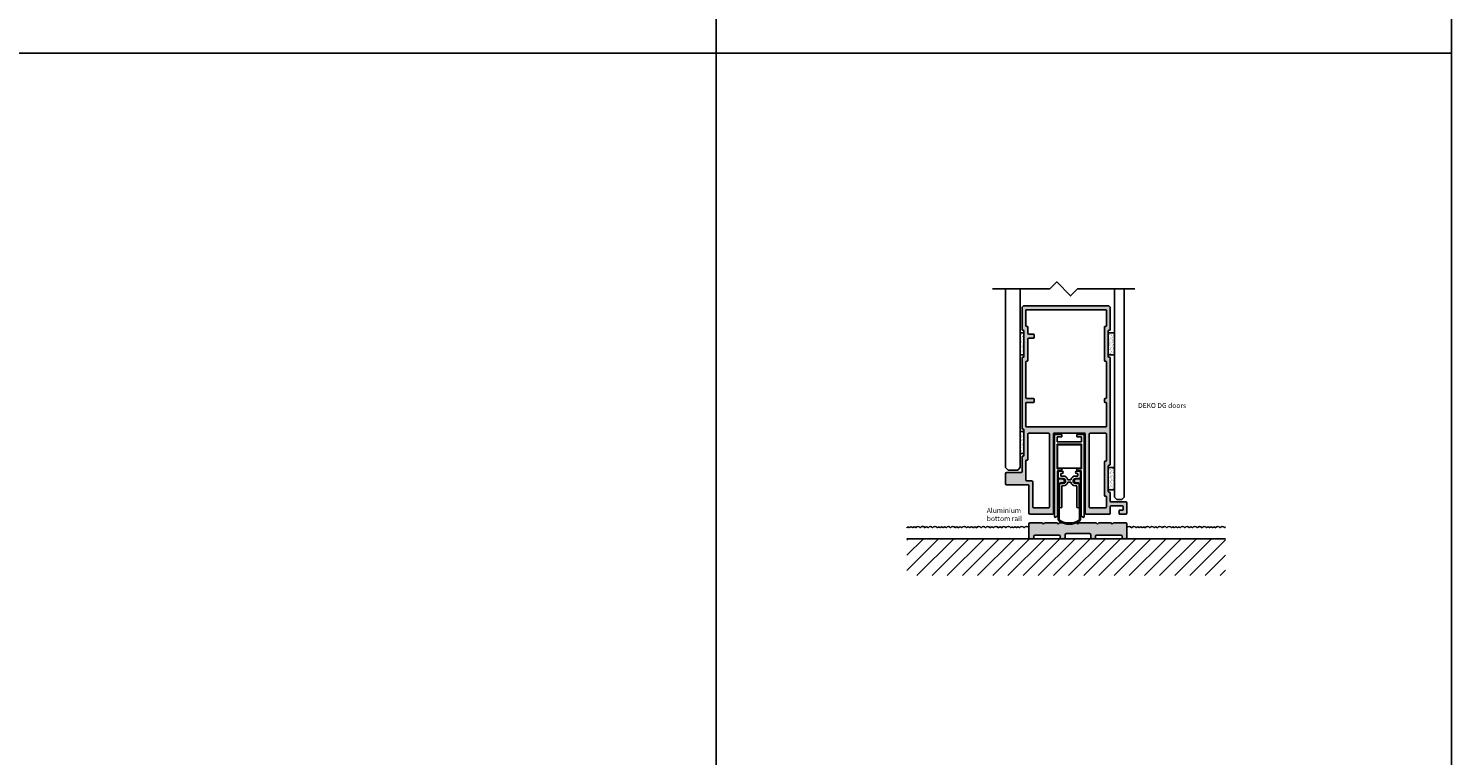
# Model space of a CAD drawing. Units: millimetres. Extents: x 453 to 5099, y -1215 to 3855.
# Drawn here: x 4519 to 5099, y 899 to 1195 of the extents above; entities that cross this region are included whole.
import ezdxf

# ---------------------------------------------------------------- set-up
doc = ezdxf.new("R2010")
doc.units = ezdxf.units.MM
for name, color, linetype in [('Alum-Profile-Contour_Deko', 4, 'Continuous'), ('Glass_Deko', 5, 'Continuous'), ('Text_Deko', 7, 'Continuous')]:
    doc.layers.add(name, color=color, linetype=linetype)
doc.layers.add('Alum-Profile-Hatch_Deko', color=7, linetype='Continuous', true_color=0xa6a6a6)
doc.styles.add('DEKO', font='verdana.ttf', dxfattribs={"height": 2})

# ---------------------------------------------------------------- blocks, each defined once
blk = doc.blocks.new('*U61')
blk.add_lwpolyline([(-150, -150), (150, -150), (150, 150), (-150, 150)], close=True)
blk = doc.blocks.new('*U62')
at = {"color": 0, "linetype": 'ByBlock', "lineweight": -2, "transparency": 16777216}
for p in [(3900, 1800), (4200, 1800), (3900, 1500), (4200, 1500)]:
    blk.add_blockref('*U61', p, dxfattribs=at)
blk = doc.blocks.new('40mm aluskinne')
at = {"layer": 'Alum-Profile-Hatch_Deko', "true_color": 0xa6a6a6}
blk.add_hatch(color=253, dxfattribs=at).paths.add_polyline_path([(-5.684341886080801e-13, 3.900000000000034), (-0.5000000000003411, 4.400000000000034), (-7.500000000000909, 4.400000000000034), (-8.000000000000568, 3.900000000000034), (-8.500000000000341, 4.400000000000034), (-13.50000000000091, 4.400000000000034), (-14.00000000000057, 3.900000000000034), (-14.50000000000034, 4.400000000000034), (-19.50000000000057, 4.400000000000034, 0.4142135623730951), (-20.00000000000057, 3.900000000000034), (-20.00000000000057, -1.599999999999966, 0.4142135623730951), (-19.50000000000057, -2.099999999999966), (-18.50000000000011, -2.099999999999966, 0.4142135623732283), (-18.00000000000011, -1.599999999999739), (-18.00000000000023, -1.100000000000193, -0.4142135623732283), (-17.50000000000023, -0.5999999999999659), (-7.699999999999704, -0.5999999999999943, -0.4142135623731616), (-7.199999999999704, -1.100000000000108), (-7.199999999999818, -1.599999999999881, 0.4142135623731616), (-6.699999999999818, -2.099999999999994), (-5.699999999999932, -2.099999999999994, 0.4142135623731252), (-5.199999999999932, -1.599999999999937), (-5.200000000000045, -0.5000000000000568, -0.4142135623731252), (-4.700000000000045, 0), (4.700000000000045, 0, -0.4142135623730649), (5.200000000000045, -0.4999999999999432), (5.200000000000159, -1.600000000000051, 0.4142135623730649), (5.700000000000159, -2.099999999999994), (6.699999999999704, -2.099999999999994, 0.4142135623731627), (7.199999999999704, -1.599999999999881), (7.199999999999591, -1.100000000000108, -0.4142135623731616), (7.699999999999591, -0.5999999999999943), (17.49999999999943, -0.6000000000000654, -0.4142135623731616), (17.99999999999943, -1.100000000000179), (17.99999999999932, -1.599999999999881, 0.4142135623731616), (18.49999999999932, -2.099999999999994), (19.49999999999943, -2.099999999999966, 0.4142135623730807), (19.99999999999943, -1.59999999999998), (19.99999999999955, 3.90000000000002, 0.4142135623731011), (19.49999999999955, 4.400000000000034), (14.49999999999909, 4.400000000000034), (13.99999999999943, 3.900000000000034), (13.49999999999966, 4.400000000000034), (8.49999999999909, 4.400000000000034), (7.999999999999432, 3.900000000000034), (7.499999999999659, 4.400000000000034), (0.4999999999990905, 4.400000000000034)])
at = {"layer": 'Alum-Profile-Contour_Deko'}
for p, q in [((-20.00000000000057, 3.900000000000034), (-20.00000000000057, -1.599999999999966)), ((-14.50000000000034, 4.400000000000034), (-19.50000000000057, 4.400000000000034)), ((-8.500000000000341, 4.400000000000034), (-13.50000000000091, 4.400000000000034)), ((-0.5000000000003411, 4.400000000000034), (-7.500000000000909, 4.400000000000034)), ((-4.700000000000045, 0), (4.700000000000045, 0)), ((7.499999999999659, 4.400000000000034), (0.4999999999990905, 4.400000000000034)), ((13.49999999999955, 4.400000000000034), (8.499999999999204, 4.400000000000034)), ((19.49999999999955, 4.400000000000034), (14.49999999999909, 4.400000000000034)), ((19.99999999999943, -1.599999999999966), (19.99999999999955, 3.900000000000034)), ((-19.50000000000057, -2.099999999999966), (-18.50000000000011, -2.099999999999966)), ((-18.00000000000011, -1.599999999999966), (-18.00000000000034, -1.100000000000023)), ((-17.50000000000023, -0.5999999999999659), (-7.699999999999704, -0.5999999999999659)), ((-7.199999999999818, -1.599999999999994), (-7.199999999999704, -1.099999999999994)), ((-6.699999999999818, -2.099999999999994), (-5.699999999999932, -2.099999999999994)), ((-5.199999999999932, -1.599999999999994), (-5.200000000000045, -0.5)), ((5.200000000000045, -0.5), (5.200000000000159, -1.599999999999994)), ((6.699999999999704, -2.099999999999994), (5.699999999999818, -2.099999999999994)), ((7.199999999999704, -1.599999999999994), (7.199999999999591, -1.100000000000051)), ((17.49999999999943, -0.6000000000000085), (7.699999999999591, -0.5999999999999943)), ((17.99999999999932, -1.599999999999994), (17.99999999999943, -1.099999999999994)), ((19.49999999999943, -2.099999999999966), (18.49999999999932, -2.099999999999966))]:
    blk.add_line(p, q, dxfattribs=at)
at = {"layer": 'Alum-Profile-Contour_Deko', "linetype": 'Continuous'}
for p, q in [((-14.00000000000057, 3.900000000000034), (-14.50000000000034, 4.400000000000034)), ((-13.50000000000091, 4.400000000000034), (-14.00000000000057, 3.900000000000034)), ((-8.000000000000568, 3.900000000000034), (-8.500000000000341, 4.400000000000034)), ((-7.500000000000909, 4.400000000000034), (-8.000000000000568, 3.900000000000034)), ((-5.684341886080801e-13, 3.900000000000034), (-0.5000000000003411, 4.400000000000034)), ((0.4999999999990905, 4.400000000000034), (-5.684341886080801e-13, 3.900000000000034)), ((7.999999999999432, 3.900000000000034), (7.499999999999659, 4.400000000000034)), ((8.49999999999909, 4.400000000000034), (7.999999999999432, 3.900000000000034)), ((13.99999999999943, 3.900000000000034), (13.49999999999966, 4.400000000000034)), ((14.49999999999909, 4.400000000000034), (13.99999999999943, 3.900000000000034))]:
    blk.add_line(p, q, dxfattribs=at)
at = {"layer": 'Alum-Profile-Contour_Deko'}
for centre, start, end in [((-19.50000000000057, 3.900000000000034), 90, 180), ((-4.700000000000045, -0.5), 90, 180), ((4.700000000000045, -0.5), 0, 90), ((19.49999999999955, 3.900000000000034), 0, 90), ((-19.50000000000057, -1.599999999999966), 180, 270), ((-18.50000000000011, -1.599999999999966), 270, 0), ((-17.50000000000023, -1.099999999999966), 90, 180), ((-7.699999999999704, -1.099999999999994), 0, 90), ((-6.699999999999818, -1.599999999999994), 180, 270), ((-5.699999999999932, -1.599999999999994), 270, 0), ((5.700000000000159, -1.599999999999994), 180, 270), ((6.699999999999704, -1.599999999999994), 270, 0), ((7.699999999999591, -1.099999999999994), 90, 180), ((17.49999999999943, -1.100000000000065), 6.513775987637282e-12, 90), ((18.49999999999932, -1.599999999999994), 180, 270), ((19.49999999999943, -1.599999999999966), 270, 0)]:
    blk.add_arc(centre, 0.5, start, end, dxfattribs=at)
blk = doc.blocks.new('A$C73DA392A')
h = blk.add_hatch(color=9)
edge = h.paths.add_edge_path()
edge.add_line((4.599999999998545, -34.74525291931332), (4.600000000000364, -18.29293850598242))
edge.add_arc((4, -17.9323833784365), 0.7, 270, 328.9972808659476, ccw=False)
edge.add_line((4, -18.63238337843632), (2.788992293702904, -18.63238337843632))
edge.add_arc((2.788992293702904, -19.4323833784365), 0.8, 90, 270)
edge.add_line((2.788992293702904, -20.23238337843668), (3.5, -20.23238337843668))
edge.add_arc((3.5, -20.9323833784365), 0.7, 0, 90, ccw=False)
edge.add_line((4.200000000000728, -20.9323833784365), (4.200000000002547, -34.74525291931332))
edge.add_arc((3.200000000002547, -34.74525291931332), 1, -57.85354676622819, 0, ccw=False)
edge.add_arc((1.818989403545856e-12, -29.65319157188515), 7.014074223827536, 237.8535467661123, 302.14645323386003, ccw=False)
edge.add_arc((-3.200000000000728, -34.7452529193115), 1, 180, 237.8535467661123, ccw=False)
edge.add_line((-4.200000000000728, -34.7452529193115), (-4.200000000000728, -20.9323833784365))
edge.add_arc((-3.5, -20.9323833784365), 0.7, 90, 180, ccw=False)
edge.add_line((-3.5, -20.23238337843668), (-2.788992293702904, -20.23238337843668))
edge.add_arc((-2.788992293702904, -19.4323833784365), 0.8, 270, 450)
edge.add_line((-2.788992293702904, -18.63238337843632), (-4, -18.63238337843632))
edge.add_arc((-4, -17.9323833784365), 0.7, 211.0027191337754, 270, ccw=False)
edge.add_line((-4.600000000000364, -18.29293850598242), (-4.600000000000364, -34.7452529193115))
edge.add_arc((-3.200000000000728, -34.7452529193115), 1.4, 180, 237.8535467661123)
edge.add_arc((1.818989403545856e-12, -29.65319157188515), 7.414074223827536, 237.8535467661123, 302.14645323386)
edge.add_arc((3.200000000002547, -34.74525291931332), 1.4, 302.1464532337718, 360)
for p, q in [((-6, -0.4499999999998181), (-6, -34.10000906518144)), ((-6, -0.4499999999998181), (-3, -0.4499999999998181)), ((-3, -1.449999999999818), (-5, -1.449999999999818)), ((-5, -1.449999999999818), (-5, -3.449999999999818)), ((-5, -3.449999999999818), (5, -3.449999999999818)), ((-5, -4.449999999999818), (5, -4.449999999999818)), ((-5, -4.449999999999818), (-5, -14.44999999999982)), ((-4.799999999999272, -4.649999999999636), (-4.799999999999272, -14.24999999999909)), ((-4.799999999999272, -4.649999999999636), (4.799999999999272, -4.649999999999636)), ((-3, -0.4499999999998181), (-3, -1.449999999999818)), ((3, -1.449999999999818), (3, -0.4499999999998181)), ((3, -0.4499999999998181), (6, -0.4499999999998181)), ((5, -1.449999999999818), (3, -1.449999999999818)), ((4.799999999999272, -4.649999999999636), (4.799999999999272, -14.24999999999909)), ((5, -3.449999999999818), (5, -1.449999999999818)), ((5, -14.44999999999982), (5, -4.449999999999818)), ((6, -0.4499999999998181), (6, -34.10000906518235)), ((-5, -14.44999999999982), (-3, -14.44999999999982)), ((-4.799999999999272, -14.24999999999909), (4.799999999999272, -14.24999999999909)), ((-4.799999999999272, -15.24999999999909), (-4.799999999999272, -33.45717153116311)), ((-4.5, -16.4323833784365), (-4.5, -15.9323833784365)), ((-4.5, -17.9323833784365), (-4.5, -16.4323833784365)), ((-4, -15.4323833784365), (-3.5, -15.4323833784365)), ((-3.5, -15.4323833784365), (-3, -15.4323833784365)), ((-3, -16.4323833784365), (-3.5, -16.4323833784365)), ((-3.5, -16.4323833784365), (-3.5, -17.4323833784365)), ((-2.5, -15.9323833784365), (-2.5, -15.9323833784365)), ((2.5, -15.9323833784365), (2.5, -15.9323833784365)), ((5, -14.44999999999982), (3, -14.44999999999982)), ((3.5, -15.4323833784365), (3, -15.4323833784365)), ((3, -16.4323833784365), (3.5, -16.4323833784365)), ((4, -15.4323833784365), (3.5, -15.4323833784365)), ((3.5, -16.4323833784365), (3.5, -17.4323833784365)), ((4.5, -16.4323833784365), (4.5, -15.9323833784365)), ((4.5, -17.9323833784365), (4.5, -16.4323833784365)), ((4.799999999999272, -15.24999999999909), (4.799999999999272, -33.45717153275746)), ((-4.600000000000364, -34.7452529193115), (-4.600000000000364, -18.29293850598242)), ((-4.200000000000728, -34.7452529193115), (-4.200000000000728, -20.9323833784365)), ((-4, -18.4323833784365), (-2.5, -18.4323833784365)), ((-4, -18.63238337843632), (-2.788992293702904, -18.63238337843632)), ((-4, -29.9323833784365), (-4, -20.9323833784365)), ((-3.5, -17.4323833784365), (-2.5, -17.4323833784365)), ((-3.5, -20.23238337843668), (-2.788992293702904, -20.23238337843668)), ((-3.5, -20.4323833784365), (-2.5, -20.4323833784365)), ((-3, -29.9323833784365), (-3, -21.4323833784365)), ((-2.5, -21.4323833784365), (-3, -21.4323833784365)), ((-0.5681425950442645, -19.94999999999982), (0.5681425950442645, -19.94999999999982)), ((-0.5590450092277024, -18.94999999999982), (0.5590450092258834, -18.94999999999982)), ((3.5, -17.4323833784365), (2.5, -17.4323833784365)), ((4, -18.4323833784365), (2.5, -18.4323833784365)), ((3.5, -20.4323833784365), (2.5, -20.4323833784365)), ((2.5, -21.4323833784365), (3, -21.4323833784365)), ((4, -18.63238337843632), (2.788992293702904, -18.63238337843632)), ((3.5, -20.23238337843668), (2.788992293702904, -20.23238337843668)), ((3, -29.9323833784365), (3, -21.4323833784365)), ((4, -29.9323833784365), (4, -20.9323833784365)), ((4.200000000002547, -34.74525291931332), (4.200000000000728, -20.9323833784365)), ((4.599999999998545, -34.74525291931332), (4.600000000000364, -18.29293850598242)), ((-5.698465383486109, -34.27231902325002), (-5.046163457935108, -33.88794642587345)), ((-3.5, -30.4323833784365), (-3.5, -30.4323833784365)), ((3.5, -30.4323833784365), (3.5, -30.4323833784365)), ((5.698465383486109, -34.27231902325002), (5.046163458715455, -33.887946427928))]:
    blk.add_line(p, q)
for points in [[(-5, -14.44999999999982), (-3, -14.44999999999982), (-3, -15.24999999999909), (-4.799999999999272, -15.24999999999909)], [(5, -14.44999999999982), (3, -14.44999999999982), (3, -15.24999999999909), (4.799999999999272, -15.24999999999909)]]:
    blk.add_lwpolyline(points)
for centre, radius, start, end in [((-4, -15.9323833784365), 0.5, 90, 180), ((-3, -15.9323833784365), 0.5, 0, 90), ((-3, -15.9323833784365), 0.5, 270, 0), ((3, -15.9323833784365), 0.5, 90, 180), ((3, -15.9323833784365), 0.5, 180, 270), ((4, -15.9323833784365), 0.5, 0, 90), ((-4, -17.9323833784365), 0.7, 211.0027191337755, 270), ((-4, -17.9323833784365), 0.5, 180, 270), ((-3.5, -20.9323833784365), 0.7, 90, 180), ((-3.5, -20.9323833784365), 0.5, 90, 180), ((-2.788992293702904, -19.4323833784365), 0.8, 270, 90), ((-2.5, -19.4323833784365), 2, 13.9568854914621, 90), ((-2.5, -19.4323833784365), 1, 270, 90), ((-2.5, -19.4323833784365), 2, 270, 345.0006367263012), ((2.5, -19.4323833784365), 2, 90, 166.0431145085379), ((2.5, -19.4323833784365), 2, 194.9993632736988, 270), ((2.5, -19.4323833784365), 1, 90, 270), ((2.788992293702904, -19.4323833784365), 0.8, 90, 270), ((3.5, -20.9323833784365), 0.7, 0, 90), ((3.5, -20.9323833784365), 0.5, 0, 90), ((4, -17.9323833784365), 0.5, 270, 0), ((4, -17.9323833784365), 0.7, 270, 328.9972808659476), ((-5.799999999999272, -34.10000906518144), 0.2, 180, 300.5089588662494), ((-5.299999999999272, -33.45717153116311), 0.5, 300.5089589701523, 0), ((-3.200000000000728, -34.7452529193115), 1.4, 180, 237.8535467661123), ((-3.200000000000728, -34.7452529193115), 1, 180, 237.8535467661123), ((-3.5, -29.9323833784365), 0.5, 180, 270), ((-3.5, -29.9323833784365), 0.5, 270, 0), ((3.5, -29.9323833784365), 0.5, 180, 270), ((3.5, -29.9323833784365), 0.5, 270, 0), ((3.200000000002547, -34.74525291931332), 1, 302.1464532337718, 0), ((3.200000000002547, -34.74525291931332), 1.4, 302.1464532337718, 0), ((5.299999999999272, -33.45717153275746), 0.5, 180, 239.4910411338405), ((5.799999999999272, -34.10000906518235), 0.2, 239.4910411337507, 0), ((1.818989403545856e-12, -29.65319157188515), 7.414074223827536, 237.8535467661123, 302.14645323386), ((1.818989403545856e-12, -29.65319157188515), 7.014074223827536, 237.8535467661123, 302.14645323386)]:
    blk.add_arc(centre, radius, start, end)
blk = doc.blocks.new('*U75')
blk.add_lwpolyline([(-24.17893218813424, 0), (4.999999999999999, -8.881784197001252e-16), (8.535533905932738, 3.535533905932709), (15.60660171779822, -3.535533905932768), (19.14213562373095, -8.881784197001252e-16), (48.32106781186576, 0)])
blk = doc.blocks.new('A$C71000CDB')
at = {"ltscale": 3}
h = blk.add_hatch(dxfattribs=at)
h.set_pattern_fill('AR-SAND', color=256, scale=0.02, style=0)
h.set_pattern_definition([(37.50000000000001, (-645.3881326097244, -158.1511012214983), (-0.03200062591968091, 0.9788264746586848), [0, -0.7721600000000001, 0, -0.8636, 0, -0.8255]), (7.499999999999999, (-645.3881326097244, -158.1511012214983), (0.8990465662760053, 1.433650201136708), [0, -0.41656, 0, -0.69596, 0, -0.2667]), (327.5, (-646.0129726097243, -158.1511012214983), (1.581984740482916, 0.002874369357091382), [0, -0.254, 0, -0.9144, 0, -1.1938]), (317.5, (-646.0129726097243, -158.1511012214983), (1.527112904944594, 0.4458586465144325), [0, -0.127, 0, -0.59944, 0, -0.6858])])
h.paths.add_polyline_path([(4.500000000001364, 2.300000000000409, 0.4142135623731116), (4.300000000001432, 2.500000000000398), (-4.300000000001432, 2.500000000000398, 0.4142135623733033), (-4.500000000001592, 2.300000000000409), (-4.500000000001364, 0.1999999999999318, 0.4142135623729616), (-4.300000000001432, -1.13686837721616e-13), (4.300000000001432, -5.684341886080801e-14, 0.4142135623729287), (4.500000000001364, 0.1999999999999318)])
for p, q in [((-4.500000000001364, 0.1999999999999318), (-4.500000000001592, 2.300000000000409)), ((-4.300000000001432, 2.500000000000398), (4.300000000001432, 2.500000000000398)), ((4.300000000001432, 0), (-4.300000000001432, -5.684341886080801e-14)), ((4.500000000001364, 0.1999999999999318), (4.500000000001364, 2.300000000000409))]:
    blk.add_line(p, q)
for centre, radius, start, end in [((-4.300000000001432, 2.300000000000409), 0.2, 90, 180), ((-4.300000000001432, 0.1999999999999318), 0.2, 180, 270), ((4.300000000001432, 2.300000000000409), 0.1999999999999886, 359.9999999999968, 90), ((4.300000000001432, 0.1999999999999318), 0.199999999999994, 270, 0)]:
    blk.add_arc(centre, radius, start, end)
blk = doc.blocks.new('A$C6E962781')
at = {"ltscale": 3}
h = blk.add_hatch(dxfattribs=at)
h.set_pattern_fill('AR-SAND', color=256, scale=0.02, angle=90, style=0)
h.set_pattern_definition([(127.5, (263.8886685962646, -630.688132609725), (-0.9788264746586848, -0.03200062591968085), [0, -0.7721600000000001, 0, -0.8636, 0, -0.8255]), (97.49999999999997, (263.8886685962646, -630.688132609725), (-1.433650201136708, 0.8990465662760054), [0, -0.41656, 0, -0.6959599999999999, 0, -0.2667]), (57.49999999999998, (263.8886685962646, -631.312972609725), (-0.002874369357091285, 1.581984740482916), [0, -0.2539999999999999, 0, -0.9143999999999999, 0, -1.1938]), (47.49999999999999, (263.8886685962646, -631.312972609725), (-0.4458586465144324, 1.527112904944594), [0, -0.127, 0, -0.59944, 0, -0.6858])])
h.paths.add_polyline_path([(0, 4.300000000001432, 0.4142135623730951), (-0.1999999999999886, 4.500000000001421), (-1.300000000000476, 4.500000000001426, 0.4142135623730788), (-1.50000000000046, 4.300000000001433), (-1.500000000000466, -4.300000000001432, 0.4142135623730651), (-1.300000000000487, -4.500000000001433), (-0.199999999999997, -4.500000000001433, 0.4142135623731074), (1.13242748511766e-14, -4.300000000001432)])
for p, q in [((-1.500000000000398, 4.300000000001432), (-1.500000000000455, -4.300000000001432)), ((-1.300000000000466, 4.500000000001364), (-0.1999999999999886, 4.500000000001364)), ((0, -4.300000000001432), (0, 4.300000000001432)), ((-1.300000000000466, -4.500000000001364), (-0.1999999999999886, -4.500000000001478))]:
    blk.add_line(p, q)
for centre, radius, start, end in [((-1.300000000000466, 4.300000000001432), 0.199999999999994, 90, 180), ((-0.1999999999999886, 4.300000000001432), 0.1999999999999886, 0, 90.00000000000325), ((-1.300000000000466, -4.300000000001432), 0.2, 180, 270), ((-0.1999999999999886, -4.300000000001432), 0.2, 270, 0)]:
    blk.add_arc(centre, radius, start, end)
blk = doc.blocks.new('AFVH-2')
at = {"layer": 'Alum-Profile-Hatch_Deko', "true_color": 0xa6a6a6}
h = blk.add_hatch(color=253, dxfattribs=at)
h.dxf.hatch_style = 1
h.paths.add_polyline_path([(-17.20000000002619, -50.60000000000039), (-17.20000000002547, -61.00000000000045, -0.4142135623730951), (-17.50000000002547, -61.30000000000045), (-17.70000000000032, -61.30000000000037, 0.4142135623734905), (-18.00000000000073, -61.60000000000036), (-17.9999999999993, -67.69999999999979, -0.4142135623731297), (-18.29999999999927, -67.99999999999979), (-24.29999999999929, -68, 0.4142135623730847), (-24.79999999999927, -68.5), (-24.79999999999927, -72.5, 0.4142135623730951), (-24.29999999999927, -73), (-15.5, -72.99999999999977, -0.4142135623730951), (-15.20000000000005, -73.29999999999973), (-15.20000000000073, -84.49999999999997, 0.4142135623731116), (-14.70000000000073, -85), (-5.499999999999998, -84.99999999999982, 0.4142135623730951), (-5.199999999999998, -84.69999999999982), (-5.200000000001456, -52.29999999999973, -0.4142135623731015), (-4.900000000001457, -51.99999999999973), (7.500000000000007, -51.99999999999973, -0.4142135623730933), (7.800000000000004, -52.29999999999973), (7.799999999998548, -84.69999999999982, 0.4142135623730916), (8.099999999998545, -84.9999999999998), (17.70000000000072, -84.99999999999982, 0.4142135623731021), (18.00000000000072, -84.69999999999982), (17.99999999999928, -81.89999999999972, -0.4142135623731714), (18.29999999999927, -81.59999999999964), (22.89999999999783, -81.59999999999965, -0.4142135623730812), (23.1999999999978, -81.89999999999964), (23.19999999999781, -83.09999999999917, -0.4142135623738168), (22.89999999999782, -83.39999999999992), (21.59999999999855, -83.39999999999964), (21.59999999999855, -85), (24.29999999999927, -85, 0.4142135623730951), (24.79999999999927, -84.5), (24.79999999999927, -80.5, 0.4142135623730742), (24.29999999999931, -80), (18.29999999999925, -79.99999999999977, -0.4142135623730814), (17.99999999999931, -79.69999999999982), (18.00000000000072, -76.29999999999978, 0.563909839859046), (17.59486832980329, -75.98460498941435, -0.5119182938545671), (17.19999999999636, -75.69999999999982), (17.19999999999636, -65.2999999999997, -0.4142135623730743), (17.49999999999636, -64.99999999999973), (17.70000000000032, -64.99999999999982, 0.4142135623734905), (18.00000000000072, -64.69999999999982), (18.00000000000072, -21.30000000000018, 0.5639098398554653), (17.59486832980531, -20.98460498941488, -0.5119182938527695), (17.2, -20.69999999999981), (17.2, -10.30000000000016, -0.4142135623730743), (17.5, -10.00000000000018), (17.700000000001, -10.00000000000027, 0.4142135623728246), (18.00000000000072, -9.700000000000273), (18, -0.9999999999999147, 0.4142135623730701), (17, 0), (-17, 0, 0.4142135623730951), (-18, -1), (-18.00000000000073, -9.700000000000273, 0.5639098398547997), (-17.59486832980538, -10.01539501058514, -0.5119182938528459), (-17.2, -10.30000000000018), (-17.2, -20.69999999999984, -0.4142135623730777), (-17.5, -20.99999999999982), (-17.70000000000099, -21.00000000000018, 0.4142135623728349), (-18.00000000000073, -21.30000000000018), (-18.00000000000073, -50.00000000000046, 0.5639098398256258), (-17.59486832981997, -50.3153950105817, -0.5119182938397612)])
h.paths.add_polyline_path([(-16.09999999999855, -49.39999999999991, -0.4142135623729776), (-16.39999999999855, -49.10000000000002), (-16.40000000000217, -39.69999999999991, -0.4142135623731852), (-16.10000000000218, -39.39999999999984), (-13.29999999999925, -39.39999999999986, 0.4142135623730743), (-12.99999999999932, -39.09999999999991), (-12.99999999999929, -38.0999999999997, 0.4142135623728004), (-13.29999999999917, -37.79999999999993), (-16.1000000000022, -37.79999999999995, -0.4142135623730743), (-16.40000000000214, -37.5), (-16.40000000000218, -22.90000000000008, -0.4142135623724152), (-16.10000000000286, -22.60000000000009), (-15.90000000000118, -22.60000000000018, 0.4142135623728297), (-15.60000000000145, -22.30000000000018), (-15.59999999999923, -13.50000000000002, -0.4142135623732491), (-15.29999999999914, -13.20000000000005), (-13.29999999999938, -13.20000000000007, 0.4142135623731951), (-12.99999999999929, -12.90000000000009), (-12.99999999999932, -11.89999999999988, 0.4142135623729535), (-13.29999999999934, -11.60000000000014), (-15.29999999999924, -11.60000000000019, -0.4142135623731283), (-15.59999999999928, -11.30000000000018), (-15.60000000000145, -8.699999999999484, 0.5639098398550383), (-16.00513167019687, -8.38460498941452, -0.5119182938527707), (-16.40000000000218, -8.099999999999454), (-16.40000000000214, -1.900000000000055, -0.4142135623730605), (-16.10000000000218, -1.600000000000136), (16.09999999999854, -1.600000000000108, -0.4142135623730958), (16.39999999999853, -1.900000000000091), (16.39999999999854, -8.09999999999949, -0.4142135623723944), (16.09999999999922, -8.399999999999451), (15.89999999999686, -8.399999999999821, 0.414213562372162), (15.59999999999781, -8.699999999999818), (15.60000000000145, -22.3000000000002, 0.5639098398505942), (16.00513167019472, -22.61539501058452, -0.5119182938511273), (16.39999999999855, -22.90000000000009), (16.39999999999854, -37.49999999999956, -0.4142135623730812), (16.09999999999854, -37.79999999999954), (15.89999999999754, -37.79999999999993, 0.414213562372828), (15.59999999999783, -38.09999999999991), (15.59999999999786, -39.10000000000012, 0.5639098398546338), (16.00513167019318, -39.41539501058479, -0.5119182938528426), (16.39999999999853, -39.69999999999982), (16.39999999999854, -49.09999999999993, -0.4142135623730747), (16.09999999999854, -49.39999999999991)], flags=16)
h.paths.add_polyline_path([(-15.30000000002475, -52), (-7.099999999998543, -51.99999999999973, -0.4142135623730969), (-6.799999999998542, -52.29999999999973), (-6.799999999998544, -82.09999999999991, -0.4142135623730864), (-7.099999999998543, -82.3999999999999), (-13.29999999999926, -82.39999999999989, -0.4142135623731037), (-13.59999999999926, -82.09999999999991), (-13.60000000000218, -71.89999999999995, 0.4142135623730118), (-14.10000000000218, -71.40000000000009), (-16.10000000000218, -71.3999999999999, -0.4142135623730933), (-16.40000000000218, -71.09999999999991), (-16.40000000000218, -63.2000000000007, -0.414213562373069), (-16.10000000000218, -62.90000000000073), (-15.90000000002301, -62.90000000000036, 0.4142135623728272), (-15.60000000002328, -62.60000000000036), (-15.60000000002474, -52.29999999999975, -0.4142135623728475)], flags=16)
h.paths.add_polyline_path([(9.40000000000073, -52.29999999999973, -0.4142135623730951), (9.700000000000731, -51.99999999999973), (16.09999999999856, -51.99999999999973, -0.414213562373178), (16.39999999999854, -52.29999999999983), (16.39999999999854, -63.09999999999947, -0.4142135623730777), (16.09999999999854, -63.39999999999945), (15.89999999999754, -63.39999999999982, 0.4142135623728297), (15.59999999999781, -63.69999999999982), (15.59999999999782, -77.29999999999974, 0.5639098398547696), (16.00513167019317, -77.61539501058459, -0.5119182938528508), (16.39999999999855, -77.89999999999964), (16.39999999999854, -82.09999999999971, -0.4142135623732928), (16.09999999999854, -82.3999999999999), (9.700000000000713, -82.3999999999999, -0.4142135623730777), (9.40000000000073, -82.09999999999991)], flags=16)
at = {"layer": 'Alum-Profile-Contour_Deko', "ltscale": 3}
for p, q in [((17, 0), (-17, 0)), ((-18, -1), (-18, -9.700000000000273)), ((-16.40000000000146, -8.099999999999454), (-16.40000000000146, -1.900000000000091)), ((16.09999999999854, -1.599999999999909), (-16.10000000000218, -1.599999999999909)), ((16.39999999999782, -8.099999999999454), (16.39999999999782, -1.899999999999636)), ((18, -9.700000000000273), (18, -1)), ((-17.5, -10), (-17.70000000000073, -10)), ((-17.20000000000073, -20.69999999999982), (-17.20000000000073, -10.30000000000018)), ((-15.90000000000146, -8.400000000000091), (-16.10000000000218, -8.399999999999636)), ((-15.60000000000218, -11.30000000000018), (-15.60000000000218, -8.699999999999818)), ((-15.29999999999927, -11.60000000000036), (-13.29999999999927, -11.59999999999991)), ((15.59999999999854, -22.30000000000018), (15.59999999999854, -8.699999999999818)), ((15.89999999999782, -8.400000000000091), (16.09999999999854, -8.399999999999636)), ((17.20000000000073, -20.69999999999982), (17.20000000000073, -10.30000000000018)), ((17.5, -10), (17.70000000000073, -10)), ((-15.60000000000218, -22.30000000000018), (-15.60000000000218, -13.5)), ((-13.29999999999927, -13.20000000000073), (-15.29999999999927, -13.19999999999982)), ((-13, -11.90000000000009), (-13, -12.90000000000009)), ((-18, -21.30000000000018), (-18, -50.00000000000045)), ((-17.70000000000073, -21), (-17.5, -21)), ((-16.40000000000146, -37.5), (-16.40000000000146, -22.90000000000009)), ((-16.10000000000218, -22.60000000000036), (-15.90000000000146, -22.59999999999991)), ((16.09999999999854, -22.60000000000036), (15.89999999999782, -22.59999999999991)), ((16.39999999999782, -37.49999999999955), (16.39999999999782, -22.90000000000009)), ((17.70000000000073, -21), (17.5, -21)), ((18, -64.69999999999982), (18, -21.30000000000018)), ((-16.39999999999782, -49.09999999999991), (-16.40000000000146, -39.69999999999982)), ((-13.29999999999927, -37.80000000000064), (-16.10000000000218, -37.79999999999973)), ((-16.10000000000218, -39.39999999999964), (-13.29999999999927, -39.39999999999964)), ((-13, -39.09999999999991), (-13, -38.09999999999991)), ((15.59999999999854, -39.09999999999991), (15.59999999999854, -38.09999999999991)), ((15.89999999999782, -37.79999999999973), (16.09999999999854, -37.79999999999973)), ((16.09999999999854, -39.39999999999964), (15.89999999999782, -39.39999999999964)), ((16.39999999999782, -49.09999999999991), (16.39999999999782, -39.69999999999982)), ((-17.50000000002547, -50.30000000000018), (-17.70000000000073, -50.30000000000064)), ((-17.20000000002619, -61.00000000000045), (-17.20000000002619, -50.60000000000036)), ((-16.09999999999854, -49.39999999999964), (16.09999999999854, -49.40000000000009)), ((-15.30000000002474, -52), (-7.099999999998545, -52)), ((-4.900000000001455, -52), (7.5, -52)), ((9.700000000000728, -52), (16.09999999999854, -52)), ((-15.60000000002401, -62.60000000000036), (-15.60000000002401, -52.29999999999973)), ((-6.799999999999272, -52.29999999999973), (-6.799999999999272, -82.09999999999991)), ((-5.200000000000728, -52.29999999999973), (-5.200000000000728, -84.69999999999982)), ((7.799999999999272, -52.29999999999973), (7.799999999999272, -84.69999999999982)), ((9.400000000001455, -52.29999999999973), (9.400000000001455, -82.09999999999991)), ((16.39999999999782, -63.09999999999945), (16.40000000000146, -52.29999999999973)), ((-18, -61.60000000000036), (-18, -67.69999999999982)), ((-17.70000000000073, -61.30000000000018), (-17.50000000002547, -61.30000000000018)), ((-16.40000000000146, -63.20000000000073), (-16.40000000000146, -71.09999999999991)), ((-15.90000000002328, -62.90000000000055), (-16.10000000000218, -62.90000000000055)), ((15.59999999999854, -77.29999999999973), (15.59999999999854, -63.69999999999982)), ((15.89999999999782, -63.39999999999964), (16.09999999999854, -63.39999999999964)), ((-24.79999999999927, -68.5), (-24.79999999999927, -72.5)), ((-18.29999999999927, -68), (-24.29999999999927, -68)), ((17.19999999999709, -75.69999999999982), (17.19999999999709, -65.29999999999973)), ((17.5, -65), (17.70000000000073, -65)), ((-24.29999999999927, -73), (-15.5, -73)), ((-16.10000000000218, -71.40000000000009), (-14.10000000000218, -71.40000000000009)), ((-15.20000000000073, -73.29999999999973), (-15.20000000000073, -84.5)), ((-13.60000000000218, -82.09999999999991), (-13.60000000000218, -71.90000000000009)), ((16.09999999999854, -77.59999999999991), (15.89999999999782, -77.59999999999991)), ((16.40000000000146, -82.09999999999991), (16.40000000000146, -77.89999999999964)), ((17.70000000000073, -75.99999999999955), (17.49999999999636, -75.99999999999955)), ((18, -79.69999999999982), (18, -76.29999999999973)), ((24.29999999999927, -80), (18.29999999999927, -79.99999999999955)), ((24.79999999999927, -84.5), (24.79999999999927, -80.5)), ((-14.70000000000073, -85), (-5.5, -85)), ((-13.29999999999927, -82.40000000000009), (-7.099999999998545, -82.40000000000009)), ((17.70000000000073, -85), (8.099999999998545, -85)), ((9.700000000000728, -82.39999999999964), (16.09999999999854, -82.39999999999964)), ((18, -84.69999999999982), (18, -81.89999999999964)), ((22.89999999999782, -81.59999999999991), (18.29999999999927, -81.59999999999991)), ((21.59999999999854, -83.39999999999964), (21.59999999999854, -85)), ((21.59999999999854, -83.39999999999964), (22.89999999999782, -83.39999999999964)), ((21.59999999999854, -85), (24.29999999999927, -85)), ((23.20000000000073, -83.09999999999991), (23.20000000000073, -81.89999999999964))]:
    blk.add_line(p, q, dxfattribs=at)
for centre, radius, start, end in [((-17, -1), 1, 90, 180), ((17, -1), 1, 0, 90), ((-16.10000000000218, -1.900000000000091), 0.2999999999999545, 90, 180), ((16.09999999999854, -1.900000000000091), 0.2999999999999829, 5.211020790109826e-11, 90), ((-17.70000000000073, -9.700000000000273), 0.3, 180, 270), ((-17.5, -10.30000000000018), 0.3, 0, 90), ((-16.10000000000218, -8.099999999999454), 0.3, 180, 269.9999999997916), ((-15.90000000000146, -8.699999999999818), 0.3, 0, 89.99999999979156), ((-15.29999999999927, -11.30000000000018), 0.3000000000000114, 180, 270), ((-13.29999999999927, -11.90000000000009), 0.2999999999999545, 0, 90), ((15.89999999999782, -8.699999999999818), 0.3, 90, 180), ((16.09999999999854, -8.099999999999454), 0.3, 270, 0), ((17.5, -10.30000000000018), 0.3, 90, 180), ((17.70000000000073, -9.700000000000273), 0.3, 270, 0), ((-15.29999999999927, -13.5), 0.2999999999999545, 90, 180), ((-13.29999999999927, -12.90000000000009), 0.2999999999999829, 270, 0), ((-17.70000000000073, -21.30000000000018), 0.3, 90, 180), ((-17.5, -20.69999999999982), 0.3, 270, 0), ((-16.10000000000218, -22.90000000000009), 0.3, 90, 180), ((-15.90000000000146, -22.30000000000018), 0.3, 270, 0), ((15.90000000000146, -22.30000000000018), 0.3, 180, 270), ((16.09999999999854, -22.90000000000009), 0.3, 0, 90), ((17.5, -20.69999999999982), 0.3, 180, 270), ((17.70000000000073, -21.30000000000018), 0.3, 0, 90), ((-16.10000000000218, -37.5), 0.2999999999999545, 180, 270), ((-16.10000000000218, -39.69999999999982), 0.2999999999999829, 90, 180), ((-13.29999999999927, -38.09999999999991), 0.2999999999999829, 0, 90), ((-13.29999999999927, -39.09999999999991), 0.2999999999999545, 270, 0), ((15.89999999999782, -38.09999999999991), 0.2999999999999829, 90, 180), ((15.89999999999782, -39.09999999999991), 0.2999999999999545, 180, 270), ((16.09999999999854, -37.49999999999955), 0.3, 270, 0), ((16.09999999999854, -39.69999999999982), 0.2999999999999829, 0, 90), ((-17.70000000000073, -50.00000000000045), 0.3, 180, 270), ((-17.50000000002547, -50.60000000000036), 0.3, 0, 90), ((-16.09999999999854, -49.09999999999991), 0.3, 180.0000000000261, 270), ((-15.30000000002474, -52.29999999999973), 0.3, 90, 180), ((-7.099999999998545, -52.29999999999973), 0.3, 0, 90), ((-4.900000000001455, -52.29999999999973), 0.3, 90, 180), ((7.5, -52.29999999999973), 0.3, 0, 90), ((9.700000000000728, -52.29999999999973), 0.3, 90, 180), ((16.09999999999854, -49.09999999999991), 0.3, 270, 0), ((16.09999999999854, -52.29999999999973), 0.3, 0, 90), ((-17.70000000000073, -61.60000000000036), 0.3, 90, 180), ((-17.50000000002547, -61.00000000000045), 0.3, 270, 0), ((-16.10000000000218, -63.20000000000073), 0.3, 90, 180), ((-15.90000000002328, -62.60000000000036), 0.3, 270, 0), ((15.89999999999782, -63.69999999999982), 0.3, 90, 180), ((16.09999999999854, -63.09999999999945), 0.3, 270, 0), ((-24.29999999999927, -68.5), 0.5, 90, 180), ((-18.29999999999927, -67.69999999999982), 0.2999999999999687, 270, 0), ((17.49999999999636, -65.29999999999973), 0.3, 90, 180), ((17.70000000000073, -64.69999999999982), 0.3, 270, 0), ((-24.29999999999927, -72.5), 0.5, 180, 270), ((-16.10000000000218, -71.09999999999991), 0.3, 180, 270), ((-15.5, -73.29999999999973), 0.2999999999999545, 0, 90), ((-14.10000000000218, -71.90000000000009), 0.5, 0, 90), ((15.89999999999782, -77.29999999999973), 0.3, 180, 270), ((16.09999999999854, -77.89999999999964), 0.3, 0, 90), ((17.49999999999636, -75.69999999999982), 0.3, 180, 270), ((17.70000000000073, -76.29999999999973), 0.3, 0, 90), ((18.29999999999927, -79.69999999999982), 0.2999999999999545, 180, 270), ((24.29999999999927, -80.5), 0.5, 0, 90), ((-14.70000000000073, -84.5), 0.5, 180, 270), ((-13.29999999999927, -82.09999999999991), 0.2999999999999829, 180, 270), ((-7.099999999998545, -82.09999999999991), 0.3, 270, 0), ((-5.5, -84.69999999999982), 0.3, 270, 0), ((8.099999999998545, -84.69999999999982), 0.3, 180, 270), ((9.700000000000728, -82.09999999999991), 0.3, 180, 270), ((16.09999999999854, -82.09999999999991), 0.3, 270, 0), ((17.70000000000073, -84.69999999999982), 0.3, 270, 0), ((18.29999999999927, -81.89999999999964), 0.3, 90, 180), ((22.89999999999782, -81.89999999999964), 0.2999999999999829, 0, 90), ((22.89999999999782, -83.09999999999991), 0.3, 270, 0), ((24.29999999999927, -84.5), 0.5, 270, 0)]:
    blk.add_arc(centre, radius, start, end, dxfattribs=at)

msp = doc.modelspace()

# ---------------------------------------------------------------- hatches: boundary and pattern name
h = msp.add_hatch()
h.set_pattern_fill('ANSI31', color=254, scale=35, style=0)
h.set_pattern_definition([(45, (4515.424203076818, 816.5715450540897), (-3.093592167691145, 3.093592167691146), [])])
h.paths.add_polyline_path([(5007.130765194481, 972.0416935422177), (4942.130765194481, 972.0416935422177), (4942.130765194481, 987.0416935422177), (5007.130765194481, 987.0416935422177)])
h.paths.add_polyline_path([(4942.130765194481, 972.0416935422177), (4877.130765194481, 972.0416935422177), (4877.130765194481, 987.0416935422177), (4942.130765194481, 987.0416935422177)])

# ---------------------------------------------------------------- linework, layer by layer
msp.add_line((4877.130765194481, 987.0416935422177), (5007.130765194481, 987.0416935422177))
for points in [[(4877.130765194481, 991.6089807142121, -0.01866490037734721), (4877.184740459401, 991.5377124476049, -0.52056705), (4878.279378357285, 991.5377124476049, -0.52056705), (4879.564970568961, 991.5377124476049, -0.52056705), (4880.752903550314, 991.5377124476049, -0.52056705), (4882.594970263777, 991.5377124476049, -0.52056705), (4884.531247615992, 991.5377124476049)], [(4882.934397126173, 991.8639475787827, -0.3984884107232525), (4884.531247615992, 991.5377124476049, -0.52056705), (4885.89667624846, 991.5377124476049, -0.52056705), (4887.625427736239, 991.5377124476049, -0.52056705), (4889.587889969582, 991.5377124476049, -0.52056705), (4890.682527867466, 991.5377124476049, -0.52056705), (4891.968120079142, 991.5377124476049, -0.52056705), (4893.156053060495, 991.5377124476049, -0.52056705), (4894.998119773958, 991.5377124476049, -0.52056705), (4896.934397126173, 991.5377124476049)], [(4896.934397126173, 991.5377124476049, -0.5205670499982812), (4898.142899582912, 991.5377124476049, -0.52056705), (4899.61422744326, 991.5377124476049, -0.52056705), (4901.519467471338, 991.5377124476049, -0.52056705), (4902.816839827672, 991.5377124476049, -0.52056705), (4904.273762951547, 991.5377124476049, -0.52056705), (4905.491420961131, 991.5377124476049, -0.52056705), (4907.466151635283, 991.5377124476049, -0.52056705), (4909.280049764497, 991.5377124476049, -0.52056705), (4911.061293088573, 991.5377124476049, -0.52056705), (4912.537992206591, 991.5377124476049, -0.52056705), (4914.479183038828, 991.5377124476049, -0.52056705), (4915.844611671295, 991.5377124476049, -0.52056705), (4917.573363159074, 991.5377124476049, -0.52056705), (4919.535825392417, 991.5377124476049, -0.52056705), (4920.630463290301, 991.5377124476049, -0.52056705), (4921.916055501977, 991.5377124476049, -0.52056705), (4923.10398848333, 991.5377124476049, -0.52056705), (4924.946055196793, 991.5377124476049, -0.52056705), (4926.882332549008, 991.5377124476049, -0.02238077116550742), (4926.934397126173, 991.6054070873556, -0.02238077116550742)], [(4981.882332549008, 991.9119429747948, 0.2052794234299854), (4981.27873746859, 991.5377124476049, 0.52056705), (4979.337546636354, 991.5377124476049, 0.52056705), (4977.972118003887, 991.5377124476049, 0.52056705), (4976.243366516108, 991.5377124476049, 0.52056705), (4974.280904282765, 991.5377124476049, 0.52056705), (4973.186266384881, 991.5377124476049, 0.52056705), (4971.900674173205, 991.5377124476049, 0.52056705), (4970.712741191852, 991.5377124476049, 0.52056705), (4968.870674478389, 991.5377124476049, 0.52056705), (4966.934397126173, 991.5377124476049, 0.02238077116550742), (4966.882332549008, 991.6054070873556)], [(4996.226672891426, 991.9119429747948, 0.2052794234299854), (4995.623077811008, 991.5377124476049, 0.52056705), (4993.681886978771, 991.5377124476049, 0.52056705), (4992.316458346304, 991.5377124476049, 0.52056705), (4990.587706858525, 991.5377124476049, 0.52056705), (4988.625244625182, 991.5377124476049, 0.52056705), (4987.530606727298, 991.5377124476049, 0.52056705), (4986.245014515622, 991.5377124476049, 0.52056705), (4985.057081534269, 991.5377124476049, 0.52056705), (4983.215014820806, 991.5377124476049, 0.52056705), (4981.27873746859, 991.5377124476049, 0.02238077116550742), (4981.226672891426, 991.6054070873556)], [(5007.130765194481, 991.8655001750226, 0.1772752274378756), (5006.660798688721, 991.5377124476049, 0.52056705), (5004.932047200942, 991.5377124476049, 0.52056705), (5002.969584967599, 991.5377124476049, 0.52056705), (5001.874947069715, 991.5377124476049, 0.52056705), (5000.589354858039, 991.5377124476049, 0.52056705), (4999.401421876686, 991.5377124476049, 0.52056705), (4997.559355163223, 991.5377124476049, 0.52056705), (4995.623077811008, 991.5377124476049, 0.02238077116550742), (4995.571013233843, 991.6054070873556)]]:
    msp.add_lwpolyline(points, format="xyb")
at = {"layer": 'Glass_Deko'}
for points in [[(4923.430765194455, 1088.904037056292), (4923.430765194455, 1016.041693542218), (4922.430765194455, 1015.041693542218), (4918.430765194455, 1015.041693542218), (4917.430765194455, 1016.041693542217), (4917.430765194455, 1088.904037056294)], [(4965.830765194518, 1088.904037056294), (4965.830765194518, 1004.041693542218), (4964.830765194518, 1003.041693542218), (4962.830765194518, 1003.041693542218), (4961.830765194518, 1004.041693542218), (4961.830765194518, 1088.904037056294)]]:
    msp.add_lwpolyline(points, dxfattribs=at)

# ---------------------------------------------------------------- block references
at = {"xscale": -1, "rotation": 180}
msp.add_blockref('*U62', (749.3307388458707, 2835.096608080529), dxfattribs=at)
at = {"xscale": 0.8, "yscale": 0.8, "zscale": 0.8}
msp.add_blockref('*U75', (4931.473910944984, 1088.904037056294), dxfattribs=at)
msp.add_blockref('AFVH-2', (4942.130765194481, 1082.041693542218))
at = {"ltscale": 3}
for name, p in [('A$C6E962781', (4924.930765194484, 1066.541693542218)), ('A$C6E962781', (4924.930765194458, 1026.241693542217)), ('A$C73DA392A', (4943.43076519448, 1030.041693542218))]:
    msp.add_blockref(name, p, dxfattribs=at)
at = {"ltscale": 3, "rotation": 90}
for p in [(4961.830765194482, 1066.541693542218), (4961.830765194482, 1011.541693542218)]:
    msp.add_blockref('A$C71000CDB', p, dxfattribs=at)
at = {"layer": 'Alum-Profile-Contour_Deko'}
msp.add_blockref('40mm aluskinne', (4946.934397126177, 989.1416935422171), dxfattribs=at)

# ---------------------------------------------------------------- texts
at = {"insert": (4971.462810463196, 1042.352078666464), "char_height": 2, "width": 38.66707167936693, "attachment_point": 1, "style": 'DEKO'}
msp.add_mtext('DEKO DG doors', dxfattribs=at)
at = {"layer": 'Text_Deko', "insert": (4909.758637183957, 999.5839353853294), "char_height": 2, "width": 39.07983513316503, "attachment_point": 1, "style": 'DEKO'}
msp.add_mtext('Aluminium \\Pbottom rail', dxfattribs=at)

doc.saveas('drawing.dxf')
